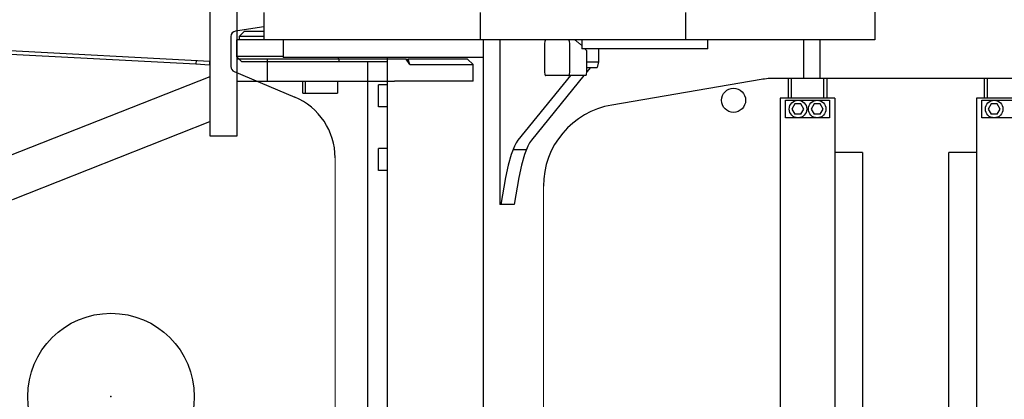
# Model space of a CAD drawing. Units: millimetres. Extents: x 0 to 400, y 0 to 277.
# Drawn here: x 191 to 200, y 80 to 83 of the extents above; entities that cross this region are included whole.
import ezdxf

# ---------------------------------------------------------------- set-up
doc = ezdxf.new("R2010")
doc.units = ezdxf.units.MM
doc.header["$MEASUREMENT"] = 0
for name, color, linetype in [('101', 7, 'Continuous'), ('200', 7, 'Continuous'), ('作業レイヤ1', 7, 'Continuous')]:
    doc.layers.add(name, color=color, linetype=linetype)

msp = doc.modelspace()

# ---------------------------------------------------------------- linework, layer by layer
at = {"layer": '101', "color": 7, "linetype": 'Continuous', "lineweight": 25}
msp.add_circle((192.3296, 80.0142), 0.7595, dxfattribs=at)
msp.add_point((192.3296, 80.0142), dxfattribs=at)
at = {"layer": '200', "color": 7, "linetype": 'Continuous', "lineweight": 25}
for p, q in [((193.2322, 83.6902), (193.2322, 83.0492)), ((193.4822, 83.0492), (193.4822, 83.6902)), ((187.7485, 83.3634), (193.2317, 83.0723)), ((189.4573, 83.2401), (193.1041, 83.0465)), ((193.7572, 83.0902), (193.4822, 83.0902)), ((193.7572, 82.8902), (193.7572, 83.0902)), ((194.9165, 83.0902), (193.7572, 83.0902)), ((195.0234, 83.0902), (194.9165, 83.0902)), ((195.0234, 83.0902), (195.0393, 83.0902)), ((195.0564, 83.0402), (195.0234, 83.0902)), ((195.0564, 83.0402), (195.0393, 83.0902)), ((195.5822, 83.0902), (195.0393, 83.0902)), ((195.6322, 83.0402), (195.5822, 83.0902)), ((193.1058, 83.079), (193.1041, 83.0465)), ((193.1041, 83.0465), (193.2279, 83.0399)), ((193.2296, 83.0724), (193.2279, 83.0399)), ((193.2322, 83.0492), (193.2322, 82.9374)), ((193.4822, 82.9374), (193.4822, 83.0492)), ((195.0564, 83.0402), (195.6322, 83.0402)), ((195.6322, 82.8902), (195.6322, 83.0402)), ((193.2322, 82.9301), (190.1732, 81.7249)), ((193.2322, 82.9374), (193.2322, 82.3902)), ((193.4822, 82.3902), (193.4822, 82.9374)), ((193.4822, 82.8902), (193.7572, 82.8902)), ((193.7572, 82.8902), (194.9165, 82.8902)), ((194.0794, 82.7802), (194.0794, 82.8902)), ((194.1022, 82.8902), (194.1022, 82.7802)), ((194.3972, 82.8902), (194.3972, 82.7802)), ((195.6322, 82.8902), (194.9165, 82.8902)), ((194.0794, 82.7802), (194.1022, 82.7802)), ((194.1022, 82.7802), (194.3972, 82.7802)), ((187.0049, 80.0672), (193.2322, 82.5206)), ((193.2322, 82.3902), (193.4822, 82.3902))]:
    msp.add_line(p, q, dxfattribs=at)
at = {"layer": '作業レイヤ1', "color": 7, "linetype": 'Continuous', "lineweight": 25}
for p, q in [((199.2989, 83.6152), (199.2989, 83.2652)), ((193.7239, 83.5152), (193.7239, 83.2652)), ((195.6989, 83.5152), (195.6989, 83.2652)), ((197.5713, 83.5152), (197.5713, 83.2652)), ((193.7239, 83.3844), (193.4666, 83.3465)), ((193.4239, 83.297), (193.4239, 83.0234)), ((199.2989, 83.2652), (193.4739, 83.2652)), ((193.4739, 83.2652), (193.4739, 83.1152)), ((193.5489, 83.3452), (193.4989, 83.2952)), ((193.4989, 83.2952), (193.4989, 83.2652)), ((193.7239, 83.2952), (193.4989, 83.2952)), ((193.5489, 83.3452), (193.7239, 83.3452)), ((193.8989, 83.2652), (193.8989, 83.1052)), ((195.7239, 83.2652), (195.7239, 76.7652)), ((195.8777, 83.2652), (195.8777, 81.7652)), ((196.6239, 83.2652), (196.6239, 83.1852)), ((197.7739, 83.1852), (197.7739, 83.2652)), ((198.6489, 82.9152), (198.6489, 83.2652)), ((198.7989, 82.9152), (198.7989, 83.2652)), ((196.2841, 83.2152), (196.2841, 82.9902)), ((196.5149, 82.9902), (196.5149, 83.2152)), ((197.7739, 83.1852), (196.6239, 83.1852)), ((196.671, 83.1652), (196.6514, 83.1852)), ((196.7764, 83.1852), (196.7764, 83.0652)), ((193.8989, 83.1152), (193.4739, 83.1152)), ((193.4739, 83.1152), (193.5239, 83.0652)), ((195.7239, 83.1052), (193.8989, 83.1052)), ((194.4014, 83.1052), (194.4114, 83.0652)), ((194.8489, 83.1051), (194.8489, 76.9253)), ((196.671, 82.9902), (196.671, 83.1652)), ((194.8489, 83.0652), (193.5239, 83.0652)), ((194.6739, 76.9653), (194.6739, 83.0651)), ((196.7028, 83.0152), (196.6705, 82.9753)), ((196.671, 83.0652), (196.7764, 83.0652)), ((196.671, 83.0152), (196.7654, 83.0152)), ((196.7764, 83.0652), (196.7654, 83.0152)), ((193.4545, 82.9773), (194.0067, 82.7448)), ((196.52, 82.9402), (196.0423, 82.3507)), ((196.642, 82.9402), (196.1643, 82.3507)), ((196.66, 82.9402), (196.2951, 82.9402)), ((202.074, 82.9152), (198.3875, 82.9152)), ((198.5089, 82.7352), (198.5089, 82.9152)), ((198.5339, 82.9152), (198.5339, 82.7352)), ((198.8339, 82.7352), (198.8339, 82.9152)), ((198.8589, 82.9152), (198.8589, 82.7352)), ((200.2989, 82.7352), (200.2989, 82.9152)), ((200.3239, 82.9152), (200.3239, 82.7352)), ((194.7689, 82.6552), (194.7689, 82.8552)), ((194.8489, 82.8552), (194.7689, 82.8552)), ((198.2612, 82.9045), (196.8977, 82.6717)), ((198.9339, 82.7352), (198.4339, 82.7352)), ((198.4339, 82.7352), (198.4339, 77.2952)), ((198.9339, 82.7352), (198.9339, 77.2952)), ((200.7239, 82.7352), (200.2239, 82.7352)), ((200.2239, 82.7352), (200.2239, 77.2952)), ((194.8489, 82.6552), (194.7689, 82.6552)), ((198.4839, 82.5552), (198.4839, 82.7152)), ((198.4839, 82.7152), (198.8839, 82.7152)), ((198.569, 82.6827), (198.5415, 82.6352)), ((198.5415, 82.6352), (198.569, 82.5877)), ((198.6238, 82.6827), (198.569, 82.6827)), ((198.6512, 82.6352), (198.6238, 82.6827)), ((198.6238, 82.5877), (198.6512, 82.6352)), ((198.744, 82.6827), (198.7165, 82.6352)), ((198.7165, 82.6352), (198.744, 82.5877)), ((198.7988, 82.6827), (198.744, 82.6827)), ((198.8262, 82.6352), (198.7988, 82.6827)), ((198.7988, 82.5877), (198.8262, 82.6352)), ((198.8839, 82.7152), (198.8839, 82.5552)), ((200.2739, 82.7152), (200.6739, 82.7152)), ((200.2739, 82.5552), (200.2739, 82.7152)), ((200.359, 82.6827), (200.3315, 82.6352)), ((200.3315, 82.6352), (200.359, 82.5877)), ((200.4138, 82.6827), (200.359, 82.6827)), ((200.4412, 82.6352), (200.4138, 82.6827)), ((200.4138, 82.5877), (200.4412, 82.6352)), ((198.8839, 82.5552), (198.4839, 82.5552)), ((198.6238, 82.5877), (198.569, 82.5877)), ((198.7988, 82.5877), (198.744, 82.5877)), ((200.6739, 82.5552), (200.2739, 82.5552)), ((200.4138, 82.5877), (200.359, 82.5877)), ((194.7689, 82.0752), (194.7689, 82.2752)), ((194.8489, 82.2752), (194.7689, 82.2752)), ((195.9953, 82.2652), (196.1173, 82.2652)), ((199.1839, 82.2402), (198.9339, 82.2402)), ((199.1839, 82.2402), (199.1839, 77.4902)), ((200.2239, 82.2402), (199.9739, 82.2402)), ((199.9739, 77.4902), (199.9739, 82.2402)), ((194.8489, 82.0752), (194.7689, 82.0752)), ((195.9282, 82.0102), (195.8851, 81.7652)), ((196.0502, 82.0102), (196.0071, 81.7652)), ((196.0071, 81.7652), (195.8777, 81.7652))]:
    msp.add_line(p, q, dxfattribs=at)
at = {"layer": '作業レイヤ1', "color": 7, "linetype": 'Continuous', "lineweight": 13}
for p, q in [((196.6239, 83.2134), (196.5624, 83.2652)), ((194.3739, 82.1918), (194.3739, 79.8058)), ((196.2739, 81.9324), (196.2739, 78.098))]:
    msp.add_line(p, q, dxfattribs=at)
at = {"layer": '作業レイヤ1', "color": 7, "linetype": 'Continuous', "lineweight": 25}
for points in [[(196.2951, 83.2652, 0), (196.2929, 83.2642, 0), (196.2909, 83.2614, 0), (196.2873, 83.2506, 0), (196.2849, 83.2343, 0), (196.2841, 83.2152, 0)], [(196.5149, 83.2152, 0), (196.514, 83.2343, 0), (196.5116, 83.2506, 0), (196.5081, 83.2614, 0), (196.506, 83.2642, 0), (196.5039, 83.2652, 0)], [(196.2841, 82.9902, 0), (196.2849, 82.9711, 0), (196.2873, 82.9548, 0), (196.2909, 82.944, 0), (196.2929, 82.9411, 0), (196.2951, 82.9402, 0)], [(196.5039, 82.9402, 0), (196.506, 82.9411, 0), (196.5081, 82.944, 0), (196.5116, 82.9548, 0), (196.514, 82.9711, 0), (196.5149, 82.9902, 0)], [(196.66, 82.9402, 0), (196.6621, 82.9411, 0), (196.6642, 82.944, 0), (196.6677, 82.9548, 0), (196.6701, 82.9711, 0), (196.671, 82.9902, 0)], [(196.0423, 82.3507, 0), (196.0258, 82.327, 0), (196.0097, 82.2975, 0), (195.9793, 82.2218, 0), (195.9519, 82.1252, 0), (195.9282, 82.0102, 0)], [(196.1643, 82.3507, 0), (196.1477, 82.327, 0), (196.1316, 82.2975, 0), (196.1012, 82.2218, 0), (196.0739, 82.1252, 0), (196.0502, 82.0102, 0)]]:
    msp.add_polyline3d(points, dxfattribs=at)
for centre, radius in [((198.0089, 82.7152), 0.11), ((198.5964, 82.6352), 0.08), ((198.7714, 82.6352), 0.08), ((200.3864, 82.6352), 0.08)]:
    msp.add_circle(centre, radius, dxfattribs=at)
for centre, radius, start, end in [((193.4739, 83.297), 0.05, 98.38325, 180), ((193.4739, 83.0234), 0.05, 180, 247.16635), ((198.3875, 82.1652), 0.75, 90, 99.68879), ((193.7739, 82.1918), 0.6, 360, 67.16635), ((197.0239, 81.9324), 0.75, 99.68879, 180)]:
    msp.add_arc(centre, radius, start, end, dxfattribs=at)

doc.saveas('drawing.dxf')
